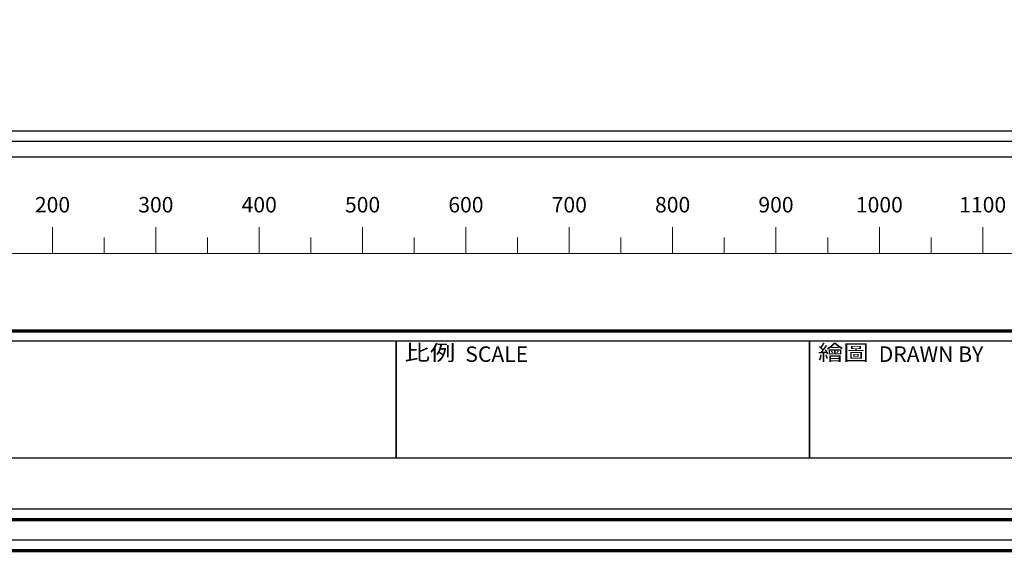
# Model space of a CAD drawing. Units: millimetres. Extents: x -731 to 2816, y 9196 to 14178.
# Drawn here: x 1210 to 2163, y 9196 to 9712 of the extents above; entities that cross this region are included whole.
import ezdxf
from ezdxf.enums import TextEntityAlignment as Align

# ---------------------------------------------------------------- set-up
doc = ezdxf.new("R2010")
doc.units = ezdxf.units.MM
doc.layers.add('CGT-form', color=7, linetype='Continuous')
doc.layers.add('CGT_venue building', color=253, linetype='Continuous')
doc.layers.add('CGT_scale ruler', color=3, linetype='Continuous', lineweight=0)
doc.styles.add('FORM', font='BOOKOS.TTF')
doc.styles.get("Standard").update_dxf_attribs({"font": 'arial.ttf'})

# ---------------------------------------------------------------- blocks, each defined once
blk = doc.blocks.new('ruler 03')
at = {"layer": 'CGT_scale ruler', "linetype": 'Continuous'}
for p, q in [((200, 0), (200, 25.5)), ((300, 0), (300, 25.5)), ((400, 0), (400, 25.5)), ((500, 0), (500, 25.5)), ((600, 0), (600, 25.5)), ((700, 0), (700, 25.5)), ((800, 0), (800, 25.5)), ((900, 0), (900, 25.5)), ((1000, 0), (1000, 25.5)), ((1100, 0), (1100, 25.5)), ((250, 0), (250, 15.5)), ((350, 0), (350, 15.5)), ((450, 0), (450, 15.5)), ((550, 0), (550, 15.5)), ((650, 0), (650, 15.5)), ((750, 0), (750, 15.5)), ((850, 0), (850, 15.5)), ((950, 0), (950, 15.5)), ((1050, 0), (1050, 15.5)), ((-1600, 0), (1600, 0))]:
    blk.add_line(p, q, dxfattribs=at)
for s, p in [('200', (200, 45.32)), ('300', (300, 45.32)), ('400', (400, 45.32)), ('500', (500, 45.32)), ('600', (600, 45.32))]:
    blk.add_text(s, height=15, dxfattribs=at).set_placement(p, align=Align.MIDDLE)
for s, p in [('700', (700, 45.32)), ('800', (800, 45.32)), ('900', (900, 45.32)), ('1000', (1000, 45.32)), ('1100', (1100, 45.32))]:
    blk.add_text(s, height=15, rotation=0, dxfattribs=at).set_placement(p, align=Align.MIDDLE)

msp = doc.modelspace()

# ---------------------------------------------------------------- linework, layer by layer
at = {"layer": 'CGT-form', "color": 7, "const_width": 3.25}
for points in [[(2814.73, 14176.69), (2814.73, 9197.87), (-728.95, 9197.87), (-728.95, 14176.69), (2814.73, 14176.69)], [(2784.73, 9410.54), (2784.73, 9227.87), (-698.95, 9227.87), (-698.95, 9410.54), (2784.73, 9410.54)]]:
    msp.add_lwpolyline(points, dxfattribs=at)
at = {"layer": 'CGT-form', "color": 7}
msp.add_lwpolyline([(2804.73, 14166.69), (2804.73, 9207.87), (-718.95, 9207.87), (-718.95, 14166.69)], close=True, dxfattribs=at)
for points in [[(974.73, 9400.54), (974.73, 9287.87), (1574.73, 9287.87), (1574.73, 9400.54), (974.73, 9400.54)], [(1574.73, 9400.54), (1574.73, 9287.87), (1974.73, 9287.87), (1974.73, 9400.54), (1574.73, 9400.54)], [(1974.73, 9400.54), (1974.73, 9287.87), (2374.73, 9287.87), (2374.73, 9400.54), (1974.73, 9400.54)], [(374.73, 9287.87), (2774.73, 9287.87), (2774.73, 9237.87), (374.73, 9237.87), (374.73, 9282.96)]]:
    msp.add_lwpolyline(points, dxfattribs=at)
at = {"layer": 'CGT_venue building'}
for p, q in [((2294.39, 9603.91), (-557.78, 9603.91)), ((2294.39, 9593.91), (-557.78, 9593.91))]:
    msp.add_line(p, q, dxfattribs=at)
at = {"layer": 'CGT_venue building', "elevation": 0}
msp.add_lwpolyline([(2329.39, 9578.91), (2329.39, 9578.91), (-557.78, 9578.91)], dxfattribs=at)

# ---------------------------------------------------------------- block references
at = {"layer": 'CGT_scale ruler', "color": 1, "linetype": 'Continuous', "lineweight": -3}
msp.add_blockref('ruler 03', (1042.22, 9485.54), dxfattribs=at)

# ---------------------------------------------------------------- texts
at = {"layer": 'CGT-form', "color": 7, "style": 'FORM', "width": 1.2}
for s, p in [('比例', (1582.87, 9382.08)), ('繪圖', (1982.87, 9382.08))]:
    msp.add_text(s, height=15, dxfattribs=at).set_placement(p)
at = {"layer": 'CGT-form', "color": 7, "style": 'FORM'}
for s, p in [('SCALE', (1641.62, 9380.62)), ('DRAWN BY', (2041.62, 9380.62))]:
    msp.add_text(s, height=15, dxfattribs=at).set_placement(p)

doc.saveas('drawing.dxf')
